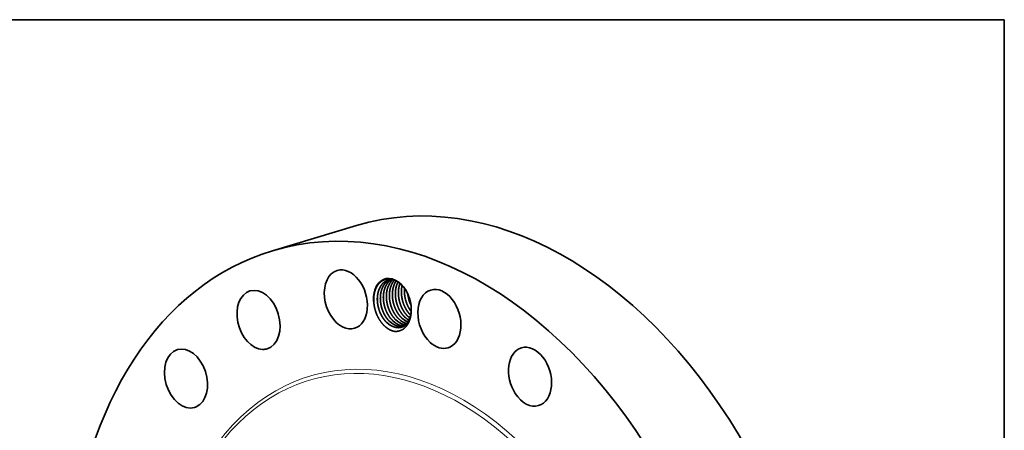
# Model space of a CAD drawing. Extents: x 0 to 10.8, y 0 to 8.2.
# Drawn here: x 6.5 to 10.8, y 6.5 to 8.2 of the extents above; entities that cross this region are included whole.
import ezdxf

# ---------------------------------------------------------------- set-up
doc = ezdxf.new("R2010")
doc.units = 0
doc.header["$MEASUREMENT"] = 0
doc.layers.get('0').update_dxf_attribs({"lineweight": 13})
doc.layers.add('1', color=7, linetype='Continuous', lineweight=13)

msp = doc.modelspace()

# ---------------------------------------------------------------- linework, layer by layer
at = {"color": 7, "lineweight": 35, "ltscale": 0.00939}
msp.add_line((7.622, 7.2637), (7.9818, 7.3714), dxfattribs=at)
at = {"color": 7, "lineweight": 35, "ltscale": 0.03937}
for points in [[(8.138, 7.1404, 0.098912), (8.1171, 7.1385)], [(8.1995, 7.0812, 0.089707), (8.2143, 7.0298)], [(8.1997, 7.0808, 0.088331), (8.2143, 7.0302)], [(8.171, 6.9451, 0.063713), (8.1841, 6.9438)], [(8.1713, 6.9449, 0.062535), (8.184, 6.9437)], [(8.1839, 6.9489, 0.027016), (8.1897, 6.9479)], [(8.1841, 6.9488, 0.025822), (8.1896, 6.9479)], [(8.2003, 6.9842, 0.029796), (8.2089, 6.9769)], [(8.2005, 6.9842, 0.029481), (8.2089, 6.977)], [(8.1453, 6.9374, 0.055389), (8.1568, 6.936)], [(8.1456, 6.9372, 0.030774), (8.1521, 6.9362)]]:
    msp.add_lwpolyline(points, format="xyb", dxfattribs=at)
for centre, major_axis, ratio, start_param, end_param in [((8.5674, 5.4148), (0.5856, -1.9566), 0.684483, 0.715485, 3.141552), ((8.2076, 5.3071), (0.5856, -1.9566), 0.684483, 0.715485, 3.141552), ((8.2076, 5.3071), (0.5856, -1.9566), 0.684483, 3.141552, 6.283145), ((7.9358, 7.056), (0.0369, -0.1234), 0.684483, 3.141592, 5.742033), ((7.9358, 7.056), (0.0369, -0.1234), 0.684483, 6.283184, 9.424777), ((8.1348, 7.0356), (0.0323, -0.1078), 0.684483, 1.922001, 4.541633), ((8.1356, 7.0352), (0.0317, -0.1058), 0.693852, 2.275828, 2.769415), ((8.1363, 7.0371), (0.0327, -0.1037), 0.692821, 1.906301, 2.260003), ((7.5626, 6.9684), (0.0369, -0.1234), 0.684483, 3.141605, 6.056193), ((7.5626, 6.9684), (0.0369, -0.1234), 0.684483, 0.000013, 3.141605), ((8.1348, 7.0356), (0.0323, -0.1078), 0.684483, 1.219622, 1.922001), ((8.3356, 6.9725), (0.0369, -0.1234), 0.684483, 3.141632, 5.427874), ((8.3356, 6.9725), (0.0369, -0.1234), 0.684483, 0.000039, 3.141632), ((8.1348, 7.0356), (0.0323, -0.1078), 0.684483, 1.030501, 1.219622), ((8.1416, 7.0347), (0.0283, -0.0968), 0.674341, 5.419402, 5.929441), ((8.1417, 7.0343), (0.0284, -0.0963), 0.675316, 5.415809, 5.922194), ((8.1545, 7.0385), (0.0283, -0.0968), 0.674341, 5.419402, 5.929441), ((8.1546, 7.0381), (0.0284, -0.0963), 0.675313, 5.415811, 5.922195), ((8.1673, 7.0423), (0.0283, -0.0968), 0.674341, 5.419403, 5.929441), ((8.1674, 7.0419), (0.0284, -0.0963), 0.67537, 5.415459, 5.921958), ((8.1802, 7.0462), (0.0283, -0.0968), 0.674342, 5.419402, 5.929441), ((8.1803, 7.0457), (0.0284, -0.0963), 0.67537, 5.415459, 5.921958), ((8.193, 7.05), (0.0283, -0.0968), 0.674331, 5.419489, 5.901416), ((8.1931, 7.0497), (0.0284, -0.0964), 0.675247, 5.416384, 5.898162), ((8.2059, 7.0539), (0.0283, -0.0968), 0.674337, 5.419407, 5.791687), ((8.2061, 7.0539), (0.0283, -0.0967), 0.674982, 5.419114, 5.790292), ((8.2187, 7.0577), (0.0283, -0.0967), 0.674367, 5.418848, 5.675036), ((8.219, 7.0581), (0.0281, -0.0972), 0.674816, 5.422681, 5.676965), ((7.9358, 7.056), (0.0369, -0.1234), 0.684483, 5.742033, 6.283184), ((8.141, 7.0374), (0.0297, -0.0993), 0.684483, 6.021098, 6.085972), ((8.1546, 7.0373), (0.0286, -0.0955), 0.677006, 5.918511, 6.216813), ((8.1544, 7.0373), (0.0286, -0.0955), 0.677021, 5.923369, 6.218101), ((8.3356, 6.9725), (0.0369, -0.1234), 0.684483, 5.427874, 6.283224), ((7.2525, 6.7181), (0.0369, -0.1234), 0.684483, 3.141605, 6.283197), ((7.2525, 6.7181), (0.0369, -0.1234), 0.684483, 0.087167, 3.141605), ((7.5626, 6.9684), (0.0369, -0.1234), 0.684483, 6.056193, 6.283198), ((8.7229, 6.726), (0.0369, -0.1234), 0.684483, 3.141582, 5.113715), ((8.7229, 6.726), (0.0369, -0.1234), 0.684483, 6.283175, 9.424768), ((8.7229, 6.726), (0.0369, -0.1234), 0.684483, 5.113715, 6.283175), ((7.2525, 6.7181), (0.0369, -0.1234), 0.684483, 0.000012, 0.087167)]:
    msp.add_ellipse(centre, major_axis=major_axis, ratio=ratio, start_param=start_param, end_param=end_param, dxfattribs=at)
at = {"color": 7, "lineweight": 13, "ltscale": 0.03937}
for centre, major_axis, start_param, end_param in [((8.2076, 5.3071), (0.4254, -1.4211), 5.722422, 9.985543), ((8.2003, 5.3049), (0.4207, -1.4057), 5.846546, 9.861398)]:
    msp.add_ellipse(centre, major_axis=major_axis, ratio=0.684483, start_param=start_param, end_param=end_param, dxfattribs=at)
at = {"color": 7, "lineweight": 35, "ltscale": 0.03937}
for points, knots in [([(8.0566, 7.0321), (8.0556, 7.0389), (8.0549, 7.0457), (8.0547, 7.0524), (8.0548, 7.0599), (8.0554, 7.0673), (8.0555, 7.0682), (8.056, 7.0732), (8.0567, 7.0781), (8.0575, 7.0819), (8.0587, 7.0872), (8.0603, 7.0925), (8.0608, 7.094), (8.0638, 7.1028), (8.0676, 7.1108), (8.0713, 7.1168), (8.0776, 7.1248), (8.0848, 7.131), (8.0872, 7.1329), (8.0931, 7.1368), (8.0994, 7.1397), (8.1031, 7.1411), (8.1112, 7.1431), (8.1196, 7.1435), (8.124, 7.1434), (8.1284, 7.1428), (8.1328, 7.1418)], [0, 0, 0, 0, 0, 0, 31.79468, 31.79468, 31.79468, 36.244027, 36.244027, 36.244027, 56.874372, 56.874372, 56.874372, 65.760538, 65.760538, 65.760538, 106.556459, 106.556459, 106.556459, 125.674099, 125.674099, 125.674099, 152.534908, 152.534908, 152.534908, 180.91023, 180.91023, 180.91023, 180.91023, 180.91023, 180.91023]), ([(8.1171, 7.1385), (8.1144, 7.1377), (8.1118, 7.1367), (8.1092, 7.1355), (8.1021, 7.1317), (8.0956, 7.1265), (8.0918, 7.1225), (8.087, 7.1166), (8.0831, 7.11), (8.0821, 7.1082), (8.0802, 7.1045), (8.0785, 7.1007), (8.0777, 7.0988), (8.0753, 7.0925), (8.0735, 7.0859), (8.0725, 7.0813), (8.0708, 7.0716), (8.0702, 7.0615), (8.0701, 7.0563), (8.0704, 7.0482), (8.0712, 7.0402), (8.0716, 7.0374), (8.0736, 7.0243), (8.0771, 7.0112), (8.0807, 7.0012), (8.0868, 6.9884), (8.0941, 6.9768), (8.0961, 6.9739), (8.1, 6.9686), (8.1042, 6.9636), (8.1062, 6.9614), (8.1083, 6.9593), (8.1104, 6.9573)], [0, 0, 0, 0, 0, 0, 5.635185, 5.635185, 5.635185, 15.888894, 15.888894, 15.888894, 19.443642, 19.443642, 19.443642, 23.139489, 23.139489, 23.139489, 30.869788, 30.869788, 30.869788, 39.118677, 39.118677, 39.118677, 43.437206, 43.437206, 43.437206, 59.606597, 59.606597, 59.606597, 65.288121, 65.288121, 65.288121, 70.270671, 70.270671, 70.270671, 70.270671, 70.270671, 70.270671]), ([(8.1172, 7.1385), (8.1139, 7.1375), (8.1108, 7.1363), (8.1077, 7.1348), (8.1033, 7.1322), (8.0992, 7.129), (8.0978, 7.1279), (8.0938, 7.1243), (8.09, 7.1202), (8.0877, 7.1172), (8.0848, 7.1129), (8.0822, 7.1083), (8.0816, 7.1071), (8.0801, 7.1041), (8.0787, 7.1009), (8.0779, 7.099), (8.0764, 7.0951), (8.0751, 7.091), (8.0745, 7.089), (8.0737, 7.0858), (8.073, 7.0826), (8.0728, 7.0814), (8.0714, 7.0742), (8.0705, 7.0666), (8.0702, 7.0602), (8.0704, 7.0425), (8.0734, 7.0246), (8.0765, 7.0134), (8.0824, 6.9973), (8.0905, 6.9827), (8.0933, 6.9781), (8.0983, 6.9709), (8.1038, 6.9643), (8.106, 6.9618), (8.1082, 6.9595), (8.1105, 6.9573)], [0, 0, 0, 0, 0, 0, 6.696765, 6.696765, 6.696765, 10.106412, 10.106412, 10.106412, 17.09868, 17.09868, 17.09868, 19.518175, 19.518175, 19.518175, 22.850232, 22.850232, 22.850232, 26.371605, 26.371605, 26.371605, 28.295122, 28.295122, 28.295122, 38.463583, 38.463583, 38.463583, 56.013365, 56.013365, 56.013365, 64.664968, 64.664968, 64.664968, 70.090649, 70.090649, 70.090649, 70.090649, 70.090649, 70.090649]), ([(8.1237, 7.14), (8.1221, 7.1393), (8.1206, 7.1385), (8.1191, 7.1377), (8.1161, 7.1359), (8.1133, 7.1339), (8.1119, 7.1329), (8.1078, 7.1294), (8.104, 7.1254), (8.1016, 7.1226), (8.099, 7.1189), (8.0967, 7.1151), (8.0963, 7.1145), (8.0957, 7.1133), (8.095, 7.1122), (8.0947, 7.1116), (8.0938, 7.1098), (8.0928, 7.1079), (8.0923, 7.1066), (8.0909, 7.1035), (8.0897, 7.1003), (8.089, 7.0984), (8.088, 7.0954), (8.0872, 7.0924), (8.0869, 7.0913), (8.0863, 7.089), (8.0858, 7.0868), (8.0856, 7.0857), (8.0844, 7.0797), (8.0836, 7.0735), (8.0832, 7.0684), (8.083, 7.0606), (8.0833, 7.0527), (8.0835, 7.0499), (8.0846, 7.0378), (8.087, 7.0256), (8.0897, 7.0163), (8.0943, 7.0037), (8.1002, 6.992), (8.102, 6.9888), (8.1068, 6.9807), (8.1122, 6.9732), (8.1157, 6.9688), (8.1194, 6.9648), (8.1232, 6.9611)], [0, 0, 0, 0, 0, 0, 3.361596, 3.361596, 3.361596, 6.757387, 6.757387, 6.757387, 13.723579, 13.723579, 13.723579, 14.921151, 14.921151, 14.921151, 16.118723, 16.118723, 16.118723, 18.462536, 18.462536, 18.462536, 21.718792, 21.718792, 21.718792, 23.601915, 23.601915, 23.601915, 25.479054, 25.479054, 25.479054, 33.609645, 33.609645, 33.609645, 37.853623, 37.853623, 37.853623, 52.506418, 52.506418, 52.506418, 58.334005, 58.334005, 58.334005, 67.422102, 67.422102, 67.422102, 67.422102, 67.422102, 67.422102]), ([(8.1238, 7.14), (8.1222, 7.1393), (8.1207, 7.1385), (8.1192, 7.1377), (8.1147, 7.135), (8.1106, 7.1318), (8.1079, 7.1294), (8.1041, 7.1254), (8.1007, 7.121), (8.0996, 7.1194), (8.0978, 7.1167), (8.0961, 7.1139), (8.0954, 7.1127), (8.0938, 7.1098), (8.0924, 7.1066), (8.0915, 7.1047), (8.0899, 7.1008), (8.0886, 7.0967), (8.0879, 7.0947), (8.0872, 7.0922), (8.0866, 7.0896), (8.0865, 7.0891), (8.0854, 7.0844), (8.0845, 7.0797), (8.084, 7.0754), (8.0834, 7.0685), (8.0832, 7.0615), (8.0832, 7.0588), (8.0836, 7.0459), (8.0855, 7.0329), (8.0879, 7.0225), (8.0917, 7.0107), (8.0967, 6.9995), (8.0975, 6.9978), (8.1021, 6.9884), (8.1074, 6.9796), (8.1123, 6.9728), (8.1177, 6.9666), (8.1234, 6.9612)], [0, 0, 0, 0, 0, 0, 3.363049, 3.363049, 3.363049, 10.216957, 10.216957, 10.216957, 13.730166, 13.730166, 13.730166, 16.125664, 16.125664, 16.125664, 19.607583, 19.607583, 19.607583, 23.006188, 23.006188, 23.006188, 23.960765, 23.960765, 23.960765, 30.869463, 30.869463, 30.869463, 35.028155, 35.028155, 35.028155, 51.066004, 51.066004, 51.066004, 54.0003, 54.0003, 54.0003, 67.407894, 67.407894, 67.407894, 67.407894, 67.407894, 67.407894]), ([(8.1305, 7.1407), (8.129, 7.1397), (8.1276, 7.1388), (8.1261, 7.1377), (8.1215, 7.1341), (8.1172, 7.1297), (8.1144, 7.1264), (8.1114, 7.1222), (8.1088, 7.1177), (8.1085, 7.1171), (8.1075, 7.1153), (8.1065, 7.1135), (8.1059, 7.1122), (8.1045, 7.1092), (8.1032, 7.106), (8.1025, 7.1041), (8.1015, 7.1011), (8.1006, 7.0982), (8.1003, 7.0971), (8.0997, 7.0949), (8.0991, 7.0928), (8.0989, 7.0917), (8.0976, 7.0858), (8.0967, 7.0798), (8.0962, 7.0748), (8.0958, 7.067), (8.096, 7.0592), (8.0962, 7.0565), (8.097, 7.0444), (8.0992, 7.0322), (8.1017, 7.0228), (8.1067, 7.0084), (8.1134, 6.995), (8.1161, 6.9902), (8.1214, 6.9818), (8.1274, 6.9742), (8.1302, 6.9709), (8.1331, 6.9678), (8.1361, 6.965)], [0, 0, 0, 0, 0, 0, 3.410727, 3.410727, 3.410727, 11.545425, 11.545425, 11.545425, 12.737228, 12.737228, 12.737228, 15.143818, 15.143818, 15.143818, 18.378134, 18.378134, 18.378134, 20.216959, 20.216959, 20.216959, 22.061116, 22.061116, 22.061116, 30.101255, 30.101255, 30.101255, 34.320048, 34.320048, 34.320048, 48.94985, 48.94985, 48.94985, 57.661387, 57.661387, 57.661387, 64.73868, 64.73868, 64.73868, 64.73868, 64.73868, 64.73868]), ([(8.1306, 7.1407), (8.1291, 7.1397), (8.1276, 7.1388), (8.1262, 7.1377), (8.1215, 7.1341), (8.1173, 7.1297), (8.1145, 7.1263), (8.1115, 7.1221), (8.1089, 7.1176), (8.1086, 7.1171), (8.1076, 7.1153), (8.1066, 7.1135), (8.106, 7.1122), (8.1046, 7.1092), (8.1033, 7.106), (8.1026, 7.1041), (8.1016, 7.1011), (8.1007, 7.0981), (8.1004, 7.0971), (8.0998, 7.0949), (8.0992, 7.0927), (8.099, 7.0916), (8.0977, 7.0858), (8.0968, 7.0797), (8.0963, 7.0747), (8.096, 7.0669), (8.0962, 7.0591), (8.0963, 7.0564), (8.0972, 7.0443), (8.0994, 7.0321), (8.1019, 7.0227), (8.1069, 7.0083), (8.1136, 6.9949), (8.1163, 6.9901), (8.1216, 6.9818), (8.1276, 6.9742), (8.1303, 6.9709), (8.1332, 6.9679), (8.1362, 6.965)], [0, 0, 0, 0, 0, 0, 3.412198, 3.412198, 3.412198, 11.548174, 11.548174, 11.548174, 12.740221, 12.740221, 12.740221, 15.132551, 15.132551, 15.132551, 18.362225, 18.362225, 18.362225, 20.211898, 20.211898, 20.211898, 22.073646, 22.073646, 22.073646, 30.129392, 30.129392, 30.129392, 34.351549, 34.351549, 34.351549, 48.979565, 48.979565, 48.979565, 57.694482, 57.694482, 57.694482, 64.721316, 64.721316, 64.721316, 64.721316, 64.721316, 64.721316]), ([(8.1376, 7.1404), (8.1348, 7.1382), (8.1321, 7.1357), (8.1296, 7.133), (8.1265, 7.1291), (8.1236, 7.1248), (8.1229, 7.1237), (8.1216, 7.1214), (8.1203, 7.119), (8.1196, 7.1178), (8.1177, 7.1139), (8.1159, 7.1096), (8.1148, 7.1066), (8.1135, 7.1026), (8.1125, 7.0985), (8.1122, 7.0975), (8.1108, 7.0918), (8.1098, 7.0859), (8.1093, 7.081), (8.1088, 7.0733), (8.1088, 7.0656), (8.1089, 7.0629), (8.1095, 7.0509), (8.1115, 7.0387), (8.1138, 7.0293), (8.1174, 7.0184), (8.1219, 7.008), (8.1227, 7.0063), (8.1273, 6.9967), (8.1327, 6.9876), (8.1377, 6.9807), (8.1431, 6.9744), (8.1489, 6.9688)], [0, 0, 0, 0, 0, 0, 6.939747, 6.939747, 6.939747, 9.319483, 9.319483, 9.319483, 11.742274, 11.742274, 11.742274, 16.836359, 16.836359, 16.836359, 18.619176, 18.619176, 18.619176, 26.562246, 26.562246, 26.562246, 30.75472, 30.75472, 30.75472, 45.357353, 45.357353, 45.357353, 48.292496, 48.292496, 48.292496, 61.992859, 61.992859, 61.992859, 61.992859, 61.992859, 61.992859]), ([(8.1376, 7.1404), (8.1334, 7.137), (8.1295, 7.1331), (8.126, 7.1286), (8.1217, 7.122), (8.1183, 7.1148), (8.1174, 7.1128), (8.114, 7.1046), (8.1116, 7.0957), (8.1102, 7.0887), (8.1088, 7.0761), (8.1089, 7.0633), (8.1092, 7.0578), (8.1109, 7.042), (8.1147, 7.0263), (8.1181, 7.0162), (8.1231, 7.0048), (8.1291, 6.9944), (8.13, 6.9928), (8.134, 6.9865), (8.1382, 6.9806), (8.1417, 6.9764), (8.1453, 6.9725), (8.1491, 6.9689)], [0, 0, 0, 0, 0, 0, 10.363071, 10.363071, 10.363071, 14.021573, 14.021573, 14.021573, 25.71683, 25.71683, 25.71683, 34.167951, 34.167951, 34.167951, 50.345595, 50.345595, 50.345595, 53.215546, 53.215546, 53.215546, 62.110124, 62.110124, 62.110124, 62.110124, 62.110124, 62.110124]), ([(8.1439, 7.1382), (8.1427, 7.1369), (8.1414, 7.1355), (8.1402, 7.134), (8.1383, 7.1314), (8.1365, 7.1287), (8.1358, 7.1276), (8.1345, 7.1253), (8.1332, 7.123), (8.1325, 7.1217), (8.131, 7.1187), (8.1297, 7.1156), (8.1289, 7.1137), (8.1274, 7.1097), (8.1262, 7.1056), (8.1256, 7.1035), (8.1239, 7.0968), (8.1227, 7.0899), (8.1221, 7.0849), (8.1216, 7.0773), (8.1217, 7.0696), (8.1217, 7.0669), (8.1225, 7.053), (8.125, 7.0389), (8.128, 7.0277), (8.1353, 7.0086), (8.1455, 6.9916), (8.1505, 6.9846), (8.1559, 6.9783), (8.1618, 6.9727)], [0, 0, 0, 0, 0, 0, 3.515285, 3.515285, 3.515285, 5.891736, 5.891736, 5.891736, 8.314099, 8.314099, 8.314099, 11.623548, 11.623548, 11.623548, 15.183337, 15.183337, 15.183337, 23.12101, 23.12101, 23.12101, 27.312058, 27.312058, 27.312058, 44.874426, 44.874426, 44.874426, 58.619287, 58.619287, 58.619287, 58.619287, 58.619287, 58.619287]), ([(8.144, 7.1382), (8.1423, 7.1364), (8.1407, 7.1345), (8.1391, 7.1324), (8.1373, 7.1298), (8.1356, 7.127), (8.1352, 7.1264), (8.1342, 7.1247), (8.1332, 7.1229), (8.1326, 7.1217), (8.1307, 7.1177), (8.1289, 7.1135), (8.1278, 7.1105), (8.1265, 7.1065), (8.1255, 7.1025), (8.1252, 7.1014), (8.1238, 7.0957), (8.1228, 7.0898), (8.1223, 7.0849), (8.1217, 7.0772), (8.1218, 7.0695), (8.1219, 7.0668), (8.1225, 7.0547), (8.1245, 7.0426), (8.1268, 7.0332), (8.1304, 7.0223), (8.1349, 7.0119), (8.1357, 7.0102), (8.1403, 7.0006), (8.1457, 6.9915), (8.1507, 6.9846), (8.1561, 6.9783), (8.1619, 6.9727)], [0, 0, 0, 0, 0, 0, 4.701547, 4.701547, 4.701547, 5.887925, 5.887925, 5.887925, 8.308388, 8.308388, 8.308388, 13.386886, 13.386886, 13.386886, 15.180967, 15.180967, 15.180967, 23.135426, 23.135426, 23.135426, 27.329793, 27.329793, 27.329793, 41.92907, 41.92907, 41.92907, 44.86521, 44.86521, 44.86521, 58.561958, 58.561958, 58.561958, 58.561958, 58.561958, 58.561958]), ([(8.151, 7.1349), (8.1502, 7.1338), (8.1495, 7.1327), (8.1488, 7.1316), (8.1474, 7.1293), (8.1461, 7.127), (8.1455, 7.1257), (8.144, 7.1227), (8.1426, 7.1196), (8.1418, 7.1177), (8.1403, 7.1137), (8.1391, 7.1096), (8.1385, 7.1076), (8.1374, 7.1032), (8.1365, 7.0988), (8.1361, 7.0964), (8.1354, 7.0916), (8.1349, 7.0867), (8.1347, 7.0841), (8.1345, 7.0789), (8.1345, 7.0737), (8.1346, 7.071), (8.1353, 7.0571), (8.1377, 7.0429), (8.1408, 7.0318), (8.1481, 7.0126), (8.1583, 6.9955), (8.1633, 6.9885), (8.1688, 6.9821), (8.1746, 6.9765)], [0, 0, 0, 0, 0, 0, 2.397994, 2.397994, 2.397994, 4.819068, 4.819068, 4.819068, 8.141204, 8.141204, 8.141204, 11.679703, 11.679703, 11.679703, 15.547914, 15.547914, 15.547914, 19.603503, 19.603503, 19.603503, 23.792158, 23.792158, 23.792158, 41.352431, 41.352431, 41.352431, 55.174842, 55.174842, 55.174842, 55.174842, 55.174842, 55.174842]), ([(8.1511, 7.1349), (8.1507, 7.1343), (8.1503, 7.1338), (8.15, 7.1332), (8.1492, 7.1321), (8.1485, 7.131), (8.1482, 7.1304), (8.1472, 7.1287), (8.1462, 7.1269), (8.1455, 7.1257), (8.1436, 7.1218), (8.1418, 7.1175), (8.1407, 7.1146), (8.1394, 7.1105), (8.1384, 7.1065), (8.1381, 7.1055), (8.1367, 7.0997), (8.1357, 7.0938), (8.1351, 7.0889), (8.1346, 7.0813), (8.1346, 7.0736), (8.1347, 7.0709), (8.1353, 7.0588), (8.1373, 7.0467), (8.1395, 7.0373), (8.1431, 7.0264), (8.1476, 7.016), (8.1484, 7.0143), (8.153, 7.0046), (8.1584, 6.9955), (8.1634, 6.9885), (8.1689, 6.9821), (8.1748, 6.9765)], [0, 0, 0, 0, 0, 0, 1.199374, 1.199374, 1.199374, 2.398749, 2.398749, 2.398749, 4.819108, 4.819108, 4.819108, 9.90138, 9.90138, 9.90138, 11.690349, 11.690349, 11.690349, 19.635738, 19.635738, 19.635738, 23.827793, 23.827793, 23.827793, 38.424284, 38.424284, 38.424284, 41.360921, 41.360921, 41.360921, 55.135467, 55.135467, 55.135467, 55.135467, 55.135467, 55.135467]), ([(8.1587, 7.1303), (8.1581, 7.1292), (8.1575, 7.1281), (8.157, 7.1269), (8.1557, 7.124), (8.1544, 7.1209), (8.1537, 7.119), (8.1527, 7.116), (8.1518, 7.113), (8.1515, 7.1119), (8.1511, 7.1103), (8.1507, 7.1087), (8.1505, 7.1081), (8.1492, 7.1023), (8.1482, 7.0963), (8.1476, 7.0907), (8.1472, 7.0823), (8.1475, 7.0739), (8.1476, 7.0712), (8.1486, 7.059), (8.1508, 7.0468), (8.1533, 7.0375), (8.1584, 7.0231), (8.1651, 7.0098), (8.1679, 7.005), (8.1732, 6.9968), (8.179, 6.9893), (8.1818, 6.9861), (8.1846, 6.9831), (8.1875, 6.9804)], [0, 0, 0, 0, 0, 0, 2.175784, 2.175784, 2.175784, 5.402026, 5.402026, 5.402026, 7.255234, 7.255234, 7.255234, 8.181859, 8.181859, 8.181859, 17.174727, 17.174727, 17.174727, 21.402156, 21.402156, 21.402156, 36.038672, 36.038672, 36.038672, 44.74422, 44.74422, 44.74422, 51.593136, 51.593136, 51.593136, 51.593136, 51.593136, 51.593136]), ([(8.1588, 7.1302), (8.1579, 7.1286), (8.1571, 7.1269), (8.1563, 7.1251), (8.1547, 7.1214), (8.1534, 7.1176), (8.1527, 7.1157), (8.1518, 7.1126), (8.151, 7.1095), (8.1507, 7.1084), (8.1497, 7.1038), (8.1488, 7.099), (8.1483, 7.0954), (8.1477, 7.0891), (8.1475, 7.0827), (8.1475, 7.0801), (8.1477, 7.0653), (8.1498, 7.0503), (8.1529, 7.0382), (8.1591, 7.0212), (8.1676, 7.0058), (8.1704, 7.0011), (8.1754, 6.9939), (8.1809, 6.9874), (8.1831, 6.9849), (8.1853, 6.9826), (8.1876, 6.9804)], [0, 0, 0, 0, 0, 0, 3.228827, 3.228827, 3.228827, 6.555285, 6.555285, 6.555285, 8.456064, 8.456064, 8.456064, 14.406781, 14.406781, 14.406781, 18.544948, 18.544948, 18.544948, 37.525448, 37.525448, 37.525448, 46.176764, 46.176764, 46.176764, 51.597607, 51.597607, 51.597607, 51.597607, 51.597607, 51.597607]), ([(8.167, 7.124), (8.1662, 7.1219), (8.1655, 7.1197), (8.1648, 7.1176), (8.1641, 7.1149), (8.1634, 7.1121), (8.1633, 7.1116), (8.1622, 7.1069), (8.1614, 7.1022), (8.1609, 7.0979), (8.1603, 7.091), (8.1602, 7.0839), (8.1602, 7.0813), (8.1606, 7.0683), (8.1626, 7.0552), (8.165, 7.0449), (8.169, 7.0331), (8.174, 7.0219), (8.1748, 7.0202), (8.1793, 7.011), (8.1846, 7.0023), (8.1895, 6.9956), (8.1947, 6.9896), (8.2003, 6.9842)], [0, 0, 0, 0, 0, 0, 3.665882, 3.665882, 3.665882, 4.62281, 4.62281, 4.62281, 11.542807, 11.542807, 11.542807, 15.707337, 15.707337, 15.707337, 31.758383, 31.758383, 31.758383, 34.690144, 34.690144, 34.690144, 47.88716, 47.88716, 47.88716, 47.88716, 47.88716, 47.88716]), ([(8.1671, 7.1239), (8.1663, 7.1218), (8.1656, 7.1196), (8.1649, 7.1175), (8.164, 7.1142), (8.1633, 7.1109), (8.163, 7.1098), (8.1625, 7.1075), (8.1621, 7.1052), (8.1619, 7.104), (8.161, 7.0978), (8.1604, 7.0915), (8.1602, 7.0863), (8.1604, 7.0708), (8.1627, 7.0551), (8.1652, 7.0448), (8.1691, 7.033), (8.1742, 7.0218), (8.175, 7.0201), (8.1795, 7.0109), (8.1848, 7.0022), (8.1896, 6.9956), (8.1949, 6.9896), (8.2005, 6.9842)], [0, 0, 0, 0, 0, 0, 3.689789, 3.689789, 3.689789, 5.605127, 5.605127, 5.605127, 7.520465, 7.520465, 7.520465, 15.737472, 15.737472, 15.737472, 31.787207, 31.787207, 31.787207, 34.719799, 34.719799, 34.719799, 47.862133, 47.862133, 47.862133, 47.862133, 47.862133, 47.862133]), ([(8.1762, 7.1154), (8.176, 7.1146), (8.1758, 7.1138), (8.1756, 7.113), (8.1748, 7.109), (8.1742, 7.1049), (8.1737, 7.1016), (8.1732, 7.0957), (8.173, 7.0896), (8.173, 7.087), (8.1733, 7.0732), (8.1753, 7.0592), (8.178, 7.048), (8.1829, 7.0336), (8.1895, 7.0202), (8.1912, 7.017), (8.196, 7.0088), (8.2013, 7.0012), (8.2048, 6.9967), (8.2085, 6.9926), (8.2124, 6.9888)], [0, 0, 0, 0, 0, 0, 1.347505, 1.347505, 1.347505, 6.724175, 6.724175, 6.724175, 10.869615, 10.869615, 10.869615, 28.314755, 28.314755, 28.314755, 34.105322, 34.105322, 34.105322, 43.277601, 43.277601, 43.277601, 43.277601, 43.277601, 43.277601]), ([(8.1762, 7.1153), (8.1752, 7.1106), (8.1743, 7.1057), (8.1737, 7.1008), (8.1732, 7.0931), (8.1732, 7.0853), (8.1733, 7.0826), (8.174, 7.0687), (8.1764, 7.0547), (8.1794, 7.0436), (8.1866, 7.0247), (8.1966, 7.0077), (8.2014, 7.0008), (8.2067, 6.9946), (8.2124, 6.989)], [0, 0, 0, 0, 0, 0, 8.034974, 8.034974, 8.034974, 12.223839, 12.223839, 12.223839, 29.690535, 29.690535, 29.690535, 43.182939, 43.182939, 43.182939, 43.182939, 43.182939, 43.182939]), ([(8.1864, 7.1031), (8.1861, 7.0991), (8.1859, 7.095), (8.1858, 7.0908), (8.1862, 7.0762), (8.1886, 7.0613), (8.1912, 7.0507), (8.1962, 7.0365), (8.2027, 7.0233), (8.2047, 7.0196), (8.2079, 7.0143), (8.2112, 7.0093), (8.2124, 7.0077), (8.2136, 7.0061), (8.2148, 7.0045)], [0, 0, 0, 0, 0, 0, 6.486458, 6.486458, 6.486458, 22.967113, 22.967113, 22.967113, 29.493443, 29.493443, 29.493443, 32.697455, 32.697455, 32.697455, 32.697455, 32.697455, 32.697455]), ([(8.1866, 7.103), (8.1862, 7.0989), (8.186, 7.0948), (8.186, 7.0907), (8.1864, 7.0761), (8.1887, 7.0613), (8.1914, 7.0508), (8.1963, 7.0366), (8.2028, 7.0234), (8.2048, 7.0198), (8.2079, 7.0145), (8.2113, 7.0095), (8.2124, 7.0079), (8.2136, 7.0063), (8.2148, 7.0047)], [0, 0, 0, 0, 0, 0, 6.460795, 6.460795, 6.460795, 22.877519, 22.877519, 22.877519, 29.382418, 29.382418, 29.382418, 32.574518, 32.574518, 32.574518, 32.574518, 32.574518, 32.574518]), ([(8.1397, 6.92), (8.1323, 6.922), (8.1249, 6.925), (8.1176, 6.929), (8.1036, 6.9391), (8.0909, 6.9526), (8.085, 6.9601), (8.0743, 6.9765), (8.066, 6.9949), (8.0626, 7.0044), (8.0595, 7.0158), (8.0574, 7.0272), (8.0571, 7.0289), (8.0569, 7.0305), (8.0566, 7.0321)], [0, 0, 0, 0, 0, 0, 12.198075, 12.198075, 12.198075, 24.406284, 24.406284, 24.406284, 36.620853, 36.620853, 36.620853, 38.656344, 38.656344, 38.656344, 38.656344, 38.656344, 38.656344]), ([(8.1397, 6.92), (8.147, 6.9189), (8.1543, 6.9188), (8.1613, 6.9199), (8.1748, 6.9242), (8.1865, 6.9326), (8.1919, 6.9378), (8.1998, 6.9479), (8.2059, 6.9602), (8.208, 6.9654), (8.2111, 6.975), (8.2132, 6.9853), (8.2139, 6.9898), (8.2144, 6.9944), (8.2147, 6.9991)], [0, 0, 0, 0, 0, 0, 12.195023, 12.195023, 12.195023, 24.388324, 24.388324, 24.388324, 32.513318, 32.513318, 32.513318, 38.589894, 38.589894, 38.589894, 38.589894, 38.589894, 38.589894]), ([(8.2147, 6.9991), (8.2144, 6.9966), (8.2141, 6.9942), (8.2137, 6.9918), (8.213, 6.9877), (8.212, 6.9838), (8.2116, 6.9822), (8.2109, 6.9797), (8.2102, 6.9773), (8.2099, 6.9763), (8.2092, 6.9745), (8.2085, 6.9726), (8.2082, 6.9717), (8.2051, 6.9641), (8.2011, 6.9572), (8.1971, 6.9518), (8.19, 6.9448), (8.1822, 6.9402), (8.1794, 6.9388), (8.1737, 6.9366), (8.1677, 6.9355), (8.1647, 6.9352), (8.1603, 6.9351), (8.1559, 6.9356), (8.1546, 6.9357), (8.1533, 6.936), (8.1521, 6.9362)], [0, 0, 0, 0, 0, 0, 12.678277, 12.678277, 12.678277, 21.294974, 21.294974, 21.294974, 26.979483, 26.979483, 26.979483, 32.639739, 32.639739, 32.639739, 75.717134, 75.717134, 75.717134, 98.27529, 98.27529, 98.27529, 121.554774, 121.554774, 121.554774, 131.006353, 131.006353, 131.006353, 131.006353, 131.006353, 131.006353]), ([(8.2151, 7.0203), (8.2154, 7.0132), (8.2152, 7.0062), (8.2145, 6.9994), (8.2129, 6.9898), (8.2103, 6.9808), (8.2093, 6.978), (8.2058, 6.9688), (8.2013, 6.9606), (8.1975, 6.9554), (8.1921, 6.9496), (8.1861, 6.945), (8.1847, 6.9441), (8.1819, 6.9423), (8.179, 6.9408), (8.1776, 6.9401), (8.1727, 6.9381), (8.1677, 6.9368), (8.1641, 6.9362), (8.1605, 6.936), (8.1568, 6.936)], [0, 0, 0, 0, 0, 0, 35.987179, 35.987179, 35.987179, 53.145335, 53.145335, 53.145335, 94.094453, 94.094453, 94.094453, 105.820276, 105.820276, 105.820276, 117.54382, 117.54382, 117.54382, 144.004147, 144.004147, 144.004147, 144.004147, 144.004147, 144.004147])]:
    msp.add_open_spline(points, degree=5, knots=knots, dxfattribs=at)
at = {"layer": '1', "color": 7, "lineweight": 35, "ltscale": 0.03937}
for p, q in [((0.25, 8.25), (10.75, 8.25)), ((10.75, 8.25), (10.75, 0.25))]:
    msp.add_line(p, q, dxfattribs=at)

doc.saveas('drawing.dxf')
